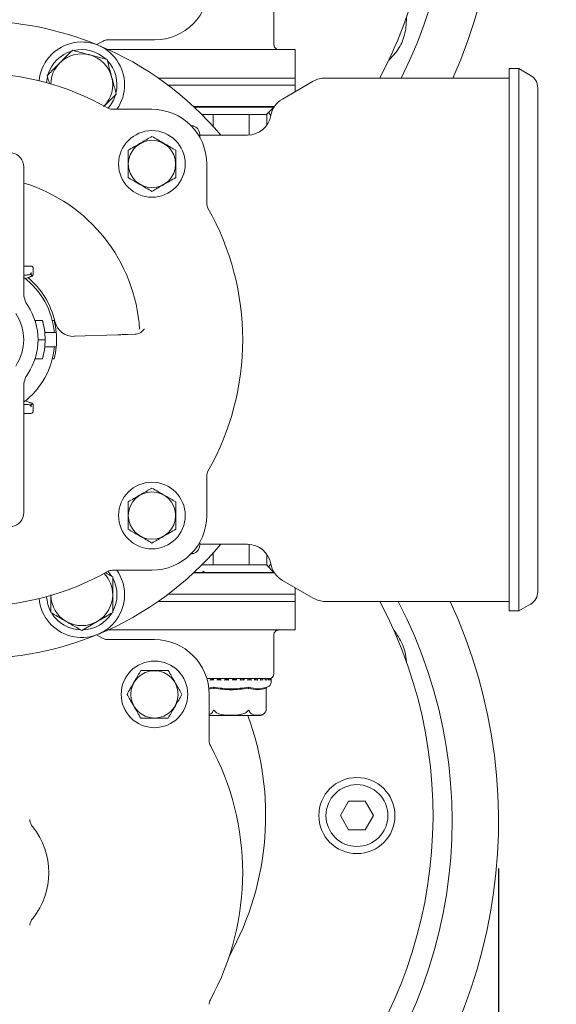
# Model space of a CAD drawing. Units: millimetres. Extents: x 603 to 2389, y 44 to 2004.
# Drawn here: x 1815 to 1927, y 455 to 662 of the extents above; entities that cross this region are included whole.
import ezdxf

# ---------------------------------------------------------------- set-up
doc = ezdxf.new("R2010")
doc.units = ezdxf.units.MM
doc.header["$LTSCALE"] = 10
doc.layers.add('MAßLINIE_MAßZEICHNUNGEN', color=7, linetype='Continuous')
doc.styles.add('SLDTEXTSTYLE0', font='TXT', dxfattribs={"width": 0.7})
doc.dimstyles.new('SLDDIMSTYLE1', dxfattribs={"dimtxt": 52.916667, "dimasz": 35, "dimexe": 0, "dimexo": 0.0625, "dimgap": 13.229167, "dimtad": 0, "dimdec": 0, "dimrnd": 1e-09, "dimzin": 12, "dimdsep": 46, "dimtxsty": 'SLDTEXTSTYLE0', "dimsah": 1, "dimcen": 0.09, "dimadec": 0, "dimazin": 3, "dimtfac": 1, "dimtdec": 0, "dimtofl": 0, "dimtmove": 0, "dimatfit": 3, "dimfxl": 0, "dimfrac": 2, "dimtolj": 1, "dimtzin": 12, "dimarcsym": 0})

# ---------------------------------------------------------------- blocks, each defined once
blk = doc.blocks.new('_D_8')
at = {"layer": 'MAßLINIE_MAßZEICHNUNGEN', "color": 7}
for p, q in [((1142.4, 542.7), (1142.4, 75.56)), ((1915.35, 483.67), (1915.35, 75.56)), ((1142.4, 85.56), (1498.07, 85.56)), ((1915.35, 85.56), (1604.79, 85.56))]:
    blk.add_line(p, q, dxfattribs=at)
for points in [[(1142.4, 85.56), (1177.4, 70.56), (1177.4, 100.56)], [(1915.35, 85.56), (1880.35, 100.56), (1880.35, 70.56)]]:
    blk.add_solid(points, dxfattribs=at)
at = {"layer": 'MAßLINIE_MAßZEICHNUNGEN', "color": 7, "insert": (1498.07, 113.89), "char_height": 52.917, "attachment_point": 1, "style": 'SLDTEXTSTYLE0'}
blk.add_mtext('773', dxfattribs=at)
blk = doc.blocks.new('_D_10')
at = {"layer": 'MAßLINIE_MAßZEICHNUNGEN', "color": 7}
for p, q in [((1417, 984.17), (2063.86, 984.17)), ((2053.86, 984.17), (2053.86, 646.27)), ((2053.86, 204.17), (2053.86, 530.05)), ((1408.73, 204.17), (2063.86, 204.17))]:
    blk.add_line(p, q, dxfattribs=at)
for points in [[(2053.86, 984.17), (2038.86, 949.17), (2068.86, 949.17)], [(2053.86, 204.17), (2068.86, 239.17), (2038.86, 239.17)]]:
    blk.add_solid(points, dxfattribs=at)
at = {"layer": 'MAßLINIE_MAßZEICHNUNGEN', "color": 7, "insert": (2025.53, 530.05), "char_height": 52.917, "attachment_point": 1, "rotation": 90, "style": 'SLDTEXTSTYLE0'}
blk.add_mtext('780', dxfattribs=at)

msp = doc.modelspace()

# ---------------------------------------------------------------- linework, layer by layer
at = {"color": 7, "linetype": 'Continuous', "lineweight": 18}
for p, q in [((1868.16, 656.68), (1868.16, 664.99)), ((1832.29, 657.57), (1830.88, 656.83)), ((1843.05, 657.81), (1833.24, 657.81)), ((1833.08, 653.68), (1829.45, 654.65)), ((1833.29, 655.79), (1840.56, 655.79)), ((1840.56, 655.79), (1846.7, 655.79)), ((1865.53, 655.79), (1846.7, 655.79)), ((1867.48, 655.79), (1865.53, 655.79)), ((1869.12, 655.79), (1867.48, 655.79)), ((1872.58, 655.79), (1869.12, 655.79)), ((1872.58, 648.29), (1872.58, 655.79)), ((1843.84, 649.79), (1872.58, 649.79)), ((1872.58, 646.9), (1872.58, 649.79)), ((1917.58, 649.79), (1878.92, 649.79)), ((1919.58, 651.79), (1917.58, 651.79)), ((1917.58, 651.79), (1917.58, 537.79)), ((1922.08, 650.34), (1919.58, 651.79)), ((1919.58, 537.79), (1919.58, 651.79)), ((1846.7, 648.29), (1845.91, 648.29)), ((1872.58, 648.29), (1846.7, 648.29)), ((1876.42, 649.12), (1869.92, 645.37)), ((1923.58, 647.75), (1923.58, 541.83)), ((1864.74, 643.79), (1851.27, 643.79)), ((1868.16, 643.69), (1851.38, 643.69)), ((1868.16, 643.79), (1864.74, 643.79)), ((1866.56, 642.09), (1868.16, 643.69)), ((1868.16, 643.69), (1868.16, 643.79)), ((1868.25, 643.79), (1868.16, 643.79)), ((1834.2, 643.23), (1842.52, 643.23)), ((1855.3, 642.09), (1853.03, 642.09)), ((1855.41, 642.09), (1855.3, 642.09)), ((1855.41, 639.57), (1855.41, 642.09)), ((1855.62, 642.09), (1855.41, 642.09)), ((1862.7, 642.09), (1855.62, 642.09)), ((1862.91, 642.09), (1862.7, 642.09)), ((1862.91, 637.8), (1862.91, 642.09)), ((1863.02, 642.09), (1862.91, 642.09)), ((1866.56, 642.09), (1863.02, 642.09)), ((1866.67, 642.09), (1866.56, 642.09)), ((1866.67, 639.91), (1866.67, 642.09)), ((1852.55, 637.36), (1852.55, 637.96)), ((1862.58, 637.79), (1852.55, 637.79)), ((1854.02, 631.73), (1854.02, 623.41)), ((1815.58, 631.12), (1815.58, 604.74)), ((1815.58, 610.27), (1816.42, 610.26)), ((1816.11, 608.39), (1815.58, 608.39)), ((1817.15, 608.89), (1817.15, 608.62)), ((1817.58, 609.76), (1817.58, 608.59)), ((1816.76, 607.95), (1815.92, 607.64)), ((1817.25, 608.12), (1817.12, 608.08)), ((1818.08, 598.36), (1818.08, 598.83)), ((1819.5, 598.83), (1818.08, 598.83)), ((1819.5, 598.82), (1819.5, 598.83)), ((1821.99, 598.83), (1821.57, 598.83)), ((1838.97, 595.95), (1837.36, 595.9)), ((1820.08, 594.79), (1818.58, 594.79)), ((1835.37, 595.83), (1826.18, 595.51)), ((1818.08, 590.75), (1818.08, 591.22)), ((1819.5, 590.75), (1818.08, 590.75)), ((1819.5, 590.75), (1819.5, 590.75)), ((1821.99, 590.75), (1821.57, 590.75)), ((1815.58, 584.84), (1815.58, 558.46)), ((1815.92, 581.93), (1816.76, 581.63)), ((1817.12, 581.5), (1817.25, 581.45)), ((1815.58, 581.19), (1816.11, 581.19)), ((1816.46, 581.17), (1816.59, 581.16)), ((1817.15, 580.96), (1817.15, 580.69)), ((1817.58, 580.98), (1817.58, 579.82)), ((1816.42, 579.31), (1815.58, 579.3)), ((1854.02, 566.17), (1854.02, 557.84)), ((1852.55, 552.22), (1852.55, 551.61)), ((1852.55, 551.79), (1862.58, 551.79)), ((1862.91, 551.78), (1862.91, 547.49)), ((1855.41, 550), (1855.41, 547.49)), ((1866.67, 549.66), (1866.67, 547.49)), ((1842.52, 546.34), (1834.2, 546.34)), ((1853.03, 547.49), (1855.3, 547.49)), ((1855.3, 547.49), (1855.41, 547.49)), ((1855.41, 547.49), (1855.62, 547.49)), ((1855.62, 547.49), (1862.7, 547.49)), ((1862.7, 547.49), (1862.91, 547.49)), ((1862.91, 547.49), (1863.02, 547.49)), ((1863.02, 547.49), (1866.56, 547.49)), ((1868.16, 545.89), (1866.56, 547.49)), ((1866.56, 547.49), (1866.67, 547.49)), ((1851.27, 545.79), (1864.74, 545.79)), ((1851.38, 545.89), (1868.16, 545.89)), ((1864.74, 545.79), (1868.16, 545.79)), ((1868.16, 545.79), (1868.16, 545.89)), ((1868.16, 545.79), (1868.25, 545.79)), ((1869.92, 544.21), (1876.42, 540.46)), ((1872.58, 539.79), (1872.58, 542.67)), ((1845.91, 541.29), (1846.7, 541.29)), ((1846.7, 541.29), (1872.58, 541.29)), ((1872.58, 533.79), (1872.58, 541.29)), ((1843.84, 539.79), (1872.58, 539.79)), ((1878.92, 539.79), (1917.58, 539.79)), ((1919.58, 537.79), (1922.08, 539.23)), ((1917.58, 537.79), (1919.58, 537.79)), ((1827.77, 533.7), (1831.02, 535.57)), ((1830.88, 532.75), (1832.29, 532.01)), ((1840.56, 533.79), (1833.29, 533.79)), ((1846.7, 533.79), (1840.56, 533.79)), ((1846.7, 533.79), (1865.53, 533.79)), ((1865.53, 533.79), (1867.48, 533.79)), ((1867.48, 533.79), (1869.12, 533.79)), ((1868.16, 524.59), (1868.16, 532.9)), ((1869.12, 533.79), (1872.58, 533.79)), ((1893.83, 533.09), (1893.33, 533.72)), ((1833.24, 531.76), (1843.05, 531.76)), ((1895.99, 527.07), (1895.88, 528.16)), ((1859.16, 523.59), (1854.06, 523.59)), ((1854.84, 523.58), (1854.06, 523.58)), ((1854.86, 523.58), (1854.85, 523.58)), ((1856.32, 523.58), (1855.43, 523.58)), ((1855.43, 523.57), (1855.43, 523.33)), ((1856.32, 523.58), (1856.32, 523.58)), ((1856.95, 523.57), (1856.95, 523.33)), ((1857.88, 523.58), (1856.96, 523.58)), ((1857.89, 523.58), (1857.89, 523.58)), ((1859.52, 523.58), (1858.55, 523.58)), ((1858.56, 523.58), (1858.56, 523.34)), ((1865.59, 523.59), (1859.16, 523.59)), ((1859.52, 523.34), (1859.52, 523.58)), ((1860.19, 523.58), (1860.19, 523.34)), ((1861.12, 523.58), (1860.19, 523.58)), ((1860.19, 523.58), (1860.19, 523.58)), ((1861.13, 523.33), (1861.13, 523.57)), ((1861.76, 523.55), (1861.76, 523.34)), ((1862.67, 523.58), (1861.77, 523.58)), ((1861.77, 523.57), (1861.77, 523.58)), ((1861.77, 523.57), (1861.8, 523.55)), ((1862.67, 523.33), (1862.67, 523.57)), ((1863.1, 523.57), (1863.1, 523.34)), ((1863.1, 523.57), (1863.1, 523.34)), ((1863.25, 523.57), (1863.26, 523.58)), ((1864.06, 523.58), (1863.26, 523.58)), ((1864.26, 523.58), (1863.99, 523.58)), ((1864.24, 523.57), (1864.08, 523.56)), ((1864.08, 523.32), (1864.08, 523.56)), ((1865.28, 523.58), (1864.58, 523.58)), ((1864.58, 523.57), (1864.58, 523.58)), ((1865.69, 523.57), (1865.26, 523.5)), ((1865.31, 523.31), (1865.31, 523.54)), ((1865.69, 523.57), (1865.7, 523.58)), ((1866.25, 523.58), (1865.71, 523.58)), ((1866.35, 523.59), (1865.83, 523.59)), ((1866.3, 523.29), (1866.3, 523.53)), ((1866.56, 523.57), (1866.33, 523.54)), ((1866.56, 523.57), (1866.57, 523.58)), ((1866.96, 523.58), (1866.57, 523.58)), ((1866.88, 523.59), (1866.67, 523.59)), ((1867.14, 523.57), (1867, 523.56)), ((1867.14, 523.57), (1867.15, 523.58)), ((1867.36, 523.58), (1867.16, 523.58)), ((1867.41, 523.57), (1867.43, 523.58)), ((1867.46, 523.58), (1867.44, 523.58)), ((1867.56, 523.48), (1867.56, 523.67)), ((1854.44, 521.59), (1855.41, 521.78)), ((1855.38, 521.53), (1854.46, 521.37)), ((1854.85, 523.34), (1855.44, 523.34)), ((1855.47, 521.56), (1855.49, 521.48)), ((1856.32, 523.34), (1856.96, 523.34)), ((1857.89, 523.34), (1858.56, 523.34)), ((1859.52, 523.34), (1860.19, 523.34)), ((1861.36, 523.34), (1861.13, 523.34)), ((1861.13, 523.34), (1861.77, 523.34)), ((1862.66, 523.34), (1863.26, 523.34)), ((1862.86, 521.56), (1862.83, 521.48)), ((1864.06, 523.34), (1864.59, 523.34)), ((1865.28, 523.34), (1865.71, 523.34)), ((1866.25, 523.34), (1866.58, 523.34)), ((1866.55, 521.56), (1866.51, 521.48)), ((1866.51, 516.92), (1866.51, 521.48)), ((1866.67, 521.78), (1866.89, 521.85)), ((1867.02, 523.27), (1867.02, 523.51)), ((1867.02, 523.34), (1867.16, 523.34)), ((1867.45, 523.25), (1867.45, 523.49)), ((1867.56, 522.8), (1867.56, 523.48)), ((1854.55, 520.26), (1854.55, 510.45)), ((1854.55, 515.79), (1865.05, 515.79)), ((1883.84, 497.79), (1882.11, 494.79)), ((1887.31, 497.79), (1883.84, 497.79)), ((1889.04, 494.79), (1887.31, 497.79)), ((1882.11, 494.79), (1883.84, 491.79)), ((1887.31, 491.79), (1889.04, 494.79)), ((1883.84, 491.79), (1887.31, 491.79)), ((1816.86, 471.78), (1816.86, 471.75))]:
    msp.add_line(p, q, dxfattribs=at)
at = {"color": 7, "linetype": 'Continuous', "lineweight": 18, "flags": 128}
for points in [[(1895.88, 660.17), (1895.99, 662.16), (1895.98, 662.48)], [(1892.27, 653.54), (1892.51, 653.76), (1893.83, 655.25)], [(1820.58, 650.11), (1820.42, 649.2), (1820.38, 648.79)], [(1867.5, 641.91), (1867.12, 642.4), (1867.01, 642.53)], [(1816.42, 610.26), (1816.58, 610.26), (1816.72, 610.26), (1816.85, 610.26), (1816.95, 610.26), (1817.02, 610.26), (1817.07, 610.26), (1817.08, 610.26)], [(1817.08, 579.32), (1817.07, 579.32), (1817.02, 579.32), (1816.95, 579.32), (1816.85, 579.32), (1816.72, 579.31), (1816.58, 579.31), (1816.42, 579.31)], [(1867.01, 547.04), (1867.12, 547.18), (1867.5, 547.67)], [(1834.09, 545.06), (1833.56, 545.82), (1833.3, 546.13)]]:
    msp.add_lwpolyline(points, dxfattribs=at)
at = {"color": 7, "linetype": 'Continuous', "lineweight": 18}
for centre, radius in [((1842.52, 631.73), 7), ((1842.52, 631.73), 4.97), ((1842.52, 557.84), 7), ((1842.52, 557.84), 4.97), ((1843.05, 520.26), 7), ((1843.05, 520.26), 4.97), ((1885.58, 494.79), 8), ((1885.58, 494.79), 6.5)]:
    msp.add_circle(centre, radius, dxfattribs=at)
for centre, radius, start, end in [((1805.58, 694.79), 96, 0, 230.1062), ((1805.7, 694.66), 109.64, 335.8408, 45), ((1805.58, 694.79), 100, 333.2563, 45.2815), ((1805.58, 694.79), 96, 332.0468, 0), ((1843.05, 669.31), 11.5, 270, 0), ((1805.58, 594.79), 67, 67.5, 112.5), ((1827.77, 648.37), 9, 325.1825, 174.7161), ((1805.58, 594.79), 67, 39.9255, 67.5), ((1833.24, 655.81), 2, 90, 118.4891), ((1827.77, 648.37), 7.4, 106.4474, 163.5526), ((1827.77, 648.37), 6.5, 75, 135), ((1827.77, 648.37), 7.4, 46.4474, 103.5526), ((1827.77, 648.37), 6.5, 15, 75), ((1827.77, 648.37), 6.5, 135, 178.5033), ((1827.77, 648.37), 7.4, 346.4474, 43.5526), ((1805.58, 594.79), 56, 60.4313, 119.5687), ((1827.77, 648.37), 6.5, 316.4967, 15), ((1878.92, 644.79), 5, 90, 120), ((1920.58, 647.75), 3, 0, 60), ((1827.77, 648.37), 7.4, 318.2867, 343.5526), ((1872.42, 641.04), 5, 120, 169.9256), ((1834.2, 645.23), 2, 240.4313, 270), ((1842.52, 631.73), 11.5, 360, 90), ((1862.58, 642.79), 5, 270, 349.9256), ((1850.75, 637.96), 1.8, 360, 77.1625), ((1812.58, 631.12), 3, 0, 79.0945), ((1805.58, 594.79), 34.42, 3.7145, 73.1105), ((1856.02, 623.41), 2, 180, 209.5687), ((1805.58, 594.79), 56, 330.4313, 29.5687), ((1817.08, 609.76), 0.5, 0, 89.5), ((1805.58, 594.79), 16.5, 5.2159, 52.7963), ((1805.58, 594.79), 17, 12.9806, 50.1564), ((1817.08, 608.59), 0.5, 290, 309.445), ((1820.58, 604.74), 5, 180, 213.5573), ((1805.58, 594.79), 10, 326.4427, 33.5573), ((1805.58, 594.79), 13, 326.4427, 33.5573), ((1805.58, 594.79), 14.5, 5.9378, 16.1838), ((1805.58, 594.79), 14.5, 0, 16.1506), ((1805.58, 594.79), 16.9, 5.0921, 13.8357), ((1826.04, 599.5), 4, 192.9806, 272), ((1805.58, 594.79), 16.9, 354.9079, 5.0921), ((1805.58, 594.79), 14.5, 343.8494, 0), ((1805.58, 594.79), 16.5, 307.2037, 354.7841), ((1805.58, 594.79), 14.5, 343.8162, 354.0622), ((1805.58, 594.79), 16.9, 346.1643, 354.9079), ((1820.58, 584.84), 5, 146.4427, 180), ((1817.08, 579.82), 0.5, 270.5, 0), ((1817.08, 580.98), 0.5, 50.555, 70), ((1856.02, 566.17), 2, 150.4313, 180), ((1812.58, 558.46), 3, 280.9055, 0), ((1842.52, 557.84), 11.5, 270, 0), ((1805.58, 594.79), 67, 292.5, 320.0745), ((1850.75, 551.61), 1.8, 282.8375, 0), ((1862.58, 546.79), 5, 10.0744, 90), ((1827.77, 541.2), 9, 185.2839, 34.8175), ((1834.2, 544.34), 2, 90, 119.5687), ((1872.42, 548.54), 5, 190.0744, 240), ((1805.58, 594.79), 56, 240.4313, 299.5687), ((1827.77, 541.2), 6.5, 360, 43.5033), ((1827.77, 541.2), 7.4, 331.4474, 28.5526), ((1827.77, 541.2), 7.4, 183.2674, 208.5526), ((1827.77, 541.2), 6.5, 181.4967, 240), ((1827.77, 541.2), 6.5, 300, 360), ((1878.92, 544.79), 5, 240, 270), ((1920.58, 541.83), 3, 300, 360), ((1805.58, 494.79), 96, 180, 27.9532), ((1805.58, 493.55), 100, 314.7185, 27.5413), ((1805.7, 493.67), 109.64, 315, 24.8706), ((1827.77, 541.2), 7.4, 211.4474, 268.5526), ((1827.77, 541.2), 7.4, 271.4474, 328.5526), ((1827.77, 541.2), 6.5, 240, 300), ((1805.58, 594.79), 67, 247.5, 292.5), ((1833.24, 533.76), 2, 241.5109, 270), ((1843.05, 520.26), 11.5, 0, 90), ((1867.16, 524.59), 1, 270, 0), ((1867.46, 523.48), 0.1, 0, 90), ((1866.56, 522.8), 1, 289.29, 0), ((1805.58, 494.79), 60.83, 330.9956, 20.1968), ((1865.05, 517.29), 1.5, 270, 324.528), ((1865.05, 517.29), 1.5, 340.7453, 345.6457), ((1856.55, 510.45), 2, 180, 208.4891), ((1805.58, 482.79), 56, 331.5109, 28.4891), ((1805.58, 482.79), 15.29, 320.9727, 39.0273), ((1856.55, 455.12), 2, 151.5109, 180)]:
    msp.add_arc(centre, radius, start, end, dxfattribs=at)
for centre, major_axis, start_param, end_param in [((1816.11, 608.89), (-1.46, 0), 1.570796, 1.808463), ((1816.11, 580.69), (1.46, 0), 1.333129, 1.570796)]:
    msp.add_ellipse(centre, major_axis=major_axis, ratio=0.34202, start_param=start_param, end_param=end_param, dxfattribs=at)
for points, knots in [([(1893.83, 655.25), (1894.18, 655.76), (1895.19, 657.25), (1895.6, 659.01), (1895.88, 660.17)], [0, 0, 0, 0, 0.342746, 1, 1, 1, 1]), ([(1869.07, 655.81), (1869.01, 655.81), (1868.83, 655.8), (1868.52, 655.96), (1868.28, 656.24), (1868.17, 656.52), (1868.17, 656.64), (1868.17, 656.69)], [0, 0, 0, 0, 0.127637, 0.3872763, 0.6480169, 0.8625828, 1, 1, 1, 1]), ([(1825.83, 655.62), (1825.61, 655.4), (1824.74, 654.53), (1823.84, 653.64), (1823.18, 652.97)], [0, 0, 0, 0, 0.257551, 1, 1, 1, 1]), ([(1829.45, 654.65), (1829.38, 654.67), (1828.15, 655), (1826.95, 655.32), (1825.83, 655.62)], [0, 0, 0, 0, 0.063054, 1, 1, 1, 1]), ([(1823.18, 652.97), (1822.93, 652.73), (1822.04, 651.83), (1821.16, 650.95), (1820.52, 650.31)], [0, 0, 0, 0, 0.268634, 1, 1, 1, 1]), ([(1834.05, 650.05), (1833.83, 650.89), (1833.5, 652.12), (1833.18, 653.3), (1833.08, 653.68)], [0, 0, 0, 0, 0.68247, 1, 1, 1, 1]), ([(1820.52, 650.31), (1820.62, 649.94), (1820.77, 649.38), (1820.93, 648.8), (1820.98, 648.61)], [0, 0, 0, 0, 0.669051, 1, 1, 1, 1]), ([(1835.02, 646.43), (1834.8, 647.24), (1834.48, 648.44), (1834.16, 649.67), (1834.05, 650.05)], [0, 0, 0, 0, 0.683311, 1, 1, 1, 1]), ([(1832.37, 643.78), (1833.04, 644.44), (1833.93, 645.34), (1834.8, 646.21), (1835.02, 646.43)], [0, 0, 0, 0, 0.7424515, 1, 1, 1, 1]), ([(1851.15, 639.72), (1851.06, 639.74), (1850.93, 639.76), (1850.75, 639.76), (1850.7, 639.76)], [0, 0, 0, 0, 0.71246, 1, 1, 1, 1]), ([(1850.75, 639.76), (1850.85, 639.76), (1851.04, 639.75), (1851.24, 639.7), (1851.33, 639.67), (1851.34, 639.67), (1851.34, 639.67)], [0, 0, 0, 0, 0.31342, 0.627842, 0.869301, 1, 1, 1, 1]), ([(1842.52, 637.51), (1842.18, 637.31), (1841.48, 636.91), (1840.19, 636.16), (1838.8, 635.36), (1837.92, 634.85), (1837.52, 634.62)], [0, 0, 0, 0, 0.216458, 0.440315, 0.751903, 1, 1, 1, 1]), ([(1847.52, 634.62), (1847.18, 634.82), (1846.48, 635.22), (1845.19, 635.97), (1843.8, 636.77), (1842.92, 637.28), (1842.52, 637.51)], [0, 0, 0, 0, 0.2164562, 0.4403149, 0.7519026, 1, 1, 1, 1]), ([(1837.52, 634.62), (1837.52, 634.29), (1837.52, 633.35), (1837.52, 631.6), (1837.52, 629.97), (1837.52, 629.09), (1837.52, 628.85)], [0, 0, 0, 0, 0.184041, 0.516189, 0.863688, 1, 1, 1, 1]), ([(1847.52, 628.85), (1847.52, 629.09), (1847.52, 629.97), (1847.52, 631.6), (1847.52, 633.35), (1847.52, 634.29), (1847.52, 634.62)], [0, 0, 0, 0, 0.136312, 0.483811, 0.815959, 1, 1, 1, 1]), ([(1837.52, 628.85), (1837.87, 628.65), (1838.56, 628.25), (1839.86, 627.5), (1841.24, 626.7), (1842.13, 626.19), (1842.52, 625.96)], [0, 0, 0, 0, 0.216458, 0.440315, 0.751902, 1, 1, 1, 1]), ([(1842.52, 625.96), (1842.87, 626.16), (1843.56, 626.56), (1844.86, 627.31), (1846.24, 628.11), (1847.13, 628.62), (1847.52, 628.85)], [0, 0, 0, 0, 0.216458, 0.440317, 0.751905, 1, 1, 1, 1]), ([(1816.59, 608.42), (1816.57, 608.41), (1816.53, 608.41), (1816.48, 608.4), (1816.46, 608.4)], [0, 0, 0, 0, 0.444441, 1, 1, 1, 1]), ([(1816.95, 608.55), (1816.92, 608.53), (1816.81, 608.46), (1816.68, 608.43), (1816.59, 608.42)], [0, 0, 0, 0, 0.326816, 1, 1, 1, 1]), ([(1817.15, 608.89), (1817.15, 608.86), (1817.14, 608.79), (1817.09, 608.69), (1817.03, 608.6), (1816.97, 608.56), (1816.95, 608.55)], [0, 0, 0, 0, 0.208358, 0.504592, 0.822814, 1, 1, 1, 1]), ([(1817.15, 608.62), (1817.15, 608.58), (1817.16, 608.49), (1817.2, 608.38), (1817.26, 608.29), (1817.33, 608.23), (1817.38, 608.21), (1817.39, 608.21)], [0, 0, 0, 0, 0.196243, 0.392754, 0.586555, 0.815675, 1, 1, 1, 1]), ([(1817.39, 608.21), (1817.41, 608.22), (1817.52, 608.32), (1817.57, 608.46), (1817.58, 608.58), (1817.58, 608.59), (1817.58, 608.59)], [0, 0, 0, 0, 0.155527, 0.882193, 0.990771, 1, 1, 1, 1]), ([(1817.12, 608.08), (1817.06, 608.06), (1816.94, 608.01), (1816.82, 607.97), (1816.76, 607.95)], [0, 0, 0, 0, 0.500018, 1, 1, 1, 1]), ([(1820, 596.29), (1820, 596.29), (1820.02, 596.29), (1820.23, 596.29), (1820.59, 596.29), (1820.82, 596.29), (1820.9, 596.29)], [0, 0, 0, 0, 0.158507, 0.581676, 0.843758, 1, 1, 1, 1]), ([(1820.9, 596.29), (1821.07, 596.29), (1821.63, 596.29), (1822.16, 596.29), (1822.39, 596.29), (1822.41, 596.29), (1822.41, 596.29)], [0, 0, 0, 0, 0.18905, 0.612819, 0.876778, 1, 1, 1, 1]), ([(1839.23, 595.96), (1839.13, 595.96), (1839.01, 595.95), (1838.97, 595.95), (1838.97, 595.95)], [0, 0, 0, 0, 0.772177, 1, 1, 1, 1]), ([(1840.92, 597.02), (1840.92, 597.02), (1840.73, 596.81), (1840.38, 596.44), (1839.8, 596.05), (1839.39, 595.99), (1839.23, 595.96)], [0, 0, 0, 0, 0.003087, 0.413204, 0.752323, 1, 1, 1, 1]), ([(1837.36, 595.9), (1837.32, 595.9), (1837.24, 595.89), (1836.84, 595.88), (1836.3, 595.86), (1835.77, 595.84), (1835.46, 595.83), (1835.37, 595.83)], [0, 0, 0, 0, 0.227191, 0.454385, 0.681631, 0.908994, 1, 1, 1, 1]), ([(1820.9, 593.29), (1820.82, 593.29), (1820.5, 593.29), (1820.1, 593.29), (1820.03, 593.29), (1820, 593.29)], [0, 0, 0, 0, 0.156528, 0.581559, 1, 1, 1, 1]), ([(1822.41, 593.29), (1822.41, 593.29), (1822.38, 593.29), (1822.03, 593.29), (1821.36, 593.29), (1820.93, 593.29), (1820.9, 593.29)], [0, 0, 0, 0, 0.123399, 0.545775, 0.968128, 1, 1, 1, 1]), ([(1816.76, 581.63), (1816.82, 581.61), (1816.94, 581.56), (1817.06, 581.52), (1817.12, 581.5)], [0, 0, 0, 0, 0.499982, 1, 1, 1, 1]), ([(1816.59, 581.16), (1816.66, 581.14), (1816.79, 581.12), (1816.9, 581.06), (1816.95, 581.03)], [0, 0, 0, 0, 0.544503, 1, 1, 1, 1]), ([(1816.95, 581.03), (1816.96, 581.02), (1817.01, 580.99), (1817.08, 580.91), (1817.14, 580.8), (1817.14, 580.72), (1817.15, 580.69)], [0, 0, 0, 0, 0.045563, 0.435622, 0.757587, 1, 1, 1, 1]), ([(1817.39, 581.37), (1817.36, 581.35), (1817.3, 581.32), (1817.21, 581.22), (1817.16, 581.1), (1817.15, 581.01), (1817.15, 580.96), (1817.15, 580.96)], [0, 0, 0, 0, 0.290505, 0.58258, 0.778148, 0.974072, 1, 1, 1, 1]), ([(1817.58, 580.98), (1817.58, 580.98), (1817.58, 581), (1817.57, 581.12), (1817.52, 581.26), (1817.41, 581.35), (1817.39, 581.37)], [0, 0, 0, 0, 0.009229, 0.117807, 0.844472, 1, 1, 1, 1]), ([(1842.52, 563.61), (1842.18, 563.42), (1841.48, 563.01), (1840.19, 562.27), (1838.8, 561.47), (1837.92, 560.95), (1837.52, 560.73)], [0, 0, 0, 0, 0.216458, 0.440315, 0.751903, 1, 1, 1, 1]), ([(1847.52, 560.73), (1847.18, 560.93), (1846.48, 561.33), (1845.19, 562.07), (1843.8, 562.87), (1842.92, 563.39), (1842.52, 563.61)], [0, 0, 0, 0, 0.2164562, 0.440315, 0.7519026, 1, 1, 1, 1]), ([(1837.52, 560.73), (1837.52, 560.39), (1837.52, 559.45), (1837.52, 557.71), (1837.52, 556.08), (1837.52, 555.2), (1837.52, 554.95)], [0, 0, 0, 0, 0.184041, 0.51619, 0.863688, 1, 1, 1, 1]), ([(1847.52, 554.95), (1847.52, 555.2), (1847.52, 556.08), (1847.52, 557.71), (1847.52, 559.45), (1847.52, 560.39), (1847.52, 560.73)], [0, 0, 0, 0, 0.136312, 0.48381, 0.815959, 1, 1, 1, 1]), ([(1837.52, 554.95), (1837.87, 554.76), (1838.56, 554.35), (1839.86, 553.61), (1841.24, 552.81), (1842.13, 552.29), (1842.52, 552.07)], [0, 0, 0, 0, 0.216458, 0.440315, 0.751903, 1, 1, 1, 1]), ([(1842.52, 552.07), (1842.87, 552.26), (1843.56, 552.67), (1844.86, 553.41), (1846.24, 554.21), (1847.13, 554.73), (1847.52, 554.95)], [0, 0, 0, 0, 0.216458, 0.440317, 0.751904, 1, 1, 1, 1]), ([(1850.7, 549.81), (1850.79, 549.81), (1850.97, 549.82), (1851.09, 549.84), (1851.15, 549.86)], [0, 0, 0, 0, 0.522487, 1, 1, 1, 1]), ([(1851.34, 549.91), (1851.33, 549.9), (1851.31, 549.9), (1851.15, 549.85), (1850.96, 549.82), (1850.8, 549.81), (1850.75, 549.81)], [0, 0, 0, 0, 0.251368, 0.501266, 0.84664, 1, 1, 1, 1]), ([(1834.27, 544.95), (1833.94, 545.15), (1833.43, 545.44), (1832.9, 545.75), (1832.72, 545.85)], [0, 0, 0, 0, 0.659302, 1, 1, 1, 1]), ([(1834.27, 541.2), (1834.27, 541.54), (1834.27, 542.81), (1834.27, 544.05), (1834.27, 544.95)], [0, 0, 0, 0, 0.268634, 1, 1, 1, 1]), ([(1853.12, 546.14), (1853.26, 546.08), (1853.7, 545.88), (1854.28, 545.79), (1854.66, 545.79), (1854.66, 545.79)], [0, 0, 0, 0, 0.3010309, 0.9902216, 1, 1, 1, 1]), ([(1821.27, 541.2), (1821.27, 540.26), (1821.27, 538.99), (1821.27, 537.76), (1821.27, 537.45)], [0, 0, 0, 0, 0.7424496, 1, 1, 1, 1]), ([(1834.27, 537.45), (1834.27, 537.76), (1834.27, 538.99), (1834.27, 540.26), (1834.27, 541.2)], [0, 0, 0, 0, 0.2575504, 1, 1, 1, 1]), ([(1821.27, 537.45), (1822, 537.03), (1823.07, 536.41), (1824.17, 535.77), (1824.52, 535.57)], [0, 0, 0, 0, 0.683312, 1, 1, 1, 1]), ([(1831.02, 535.57), (1831.09, 535.61), (1832.19, 536.25), (1833.26, 536.87), (1834.27, 537.45)], [0, 0, 0, 0, 0.063055, 1, 1, 1, 1]), ([(1824.52, 535.57), (1825.27, 535.14), (1826.37, 534.5), (1827.44, 533.89), (1827.77, 533.7)], [0, 0, 0, 0, 0.682469, 1, 1, 1, 1]), ([(1868.16, 532.89), (1868.16, 532.9), (1868.16, 532.96), (1868.21, 533.19), (1868.4, 533.5), (1868.71, 533.72), (1868.98, 533.8), (1869.09, 533.78), (1869.1, 533.78)], [0, 0, 0, 0, 0.010634, 0.236935, 0.484986, 0.741462, 0.984952, 1, 1, 1, 1]), ([(1895.88, 528.16), (1895.76, 528.77), (1895.42, 530.54), (1894.46, 532.08), (1893.83, 533.09)], [0, 0, 0, 0, 0.342746, 1, 1, 1, 1]), ([(1840.17, 525.26), (1839.97, 524.92), (1839.57, 524.22), (1838.82, 522.93), (1838.02, 521.54), (1837.51, 520.66), (1837.28, 520.26)], [0, 0, 0, 0, 0.2164576, 0.4403149, 0.7519035, 1, 1, 1, 1]), ([(1845.94, 525.26), (1845.61, 525.26), (1844.67, 525.26), (1842.92, 525.26), (1841.29, 525.26), (1840.41, 525.26), (1840.17, 525.26)], [0, 0, 0, 0, 0.18404, 0.51619, 0.863688, 1, 1, 1, 1]), ([(1848.83, 520.26), (1848.63, 520.61), (1848.23, 521.3), (1847.48, 522.6), (1846.68, 523.98), (1846.17, 524.87), (1845.94, 525.26)], [0, 0, 0, 0, 0.216458, 0.440316, 0.751903, 1, 1, 1, 1]), ([(1854.85, 523.58), (1854.85, 523.58), (1854.84, 523.58), (1854.81, 523.57), (1854.78, 523.55), (1854.75, 523.52), (1854.72, 523.49), (1854.71, 523.48), (1854.71, 523.48)], [0, 0, 0, 0, 0.135162, 0.269849, 0.455283, 0.711679, 0.989615, 1, 1, 1, 1]), ([(1855.43, 523.49), (1855.38, 523.5), (1855.13, 523.52), (1854.98, 523.55), (1854.86, 523.58)], [0, 0, 0, 0, 0.200777, 1, 1, 1, 1]), ([(1855.44, 523.58), (1855.44, 523.58), (1855.43, 523.58), (1855.43, 523.57), (1855.43, 523.55), (1855.45, 523.52), (1855.47, 523.49), (1855.48, 523.48), (1855.48, 523.48)], [0, 0, 0, 0, 0.127417, 0.254412, 0.420924, 0.649593, 0.989926, 1, 1, 1, 1]), ([(1856.32, 523.58), (1856.31, 523.58), (1856.31, 523.58), (1856.29, 523.57), (1856.26, 523.55), (1856.23, 523.52), (1856.2, 523.49), (1856.19, 523.48), (1856.19, 523.48)], [0, 0, 0, 0, 0.135219, 0.269829, 0.455328, 0.711727, 0.989625, 1, 1, 1, 1]), ([(1856.95, 523.47), (1856.84, 523.48), (1856.55, 523.52), (1856.41, 523.55), (1856.32, 523.58)], [0, 0, 0, 0, 0.404016, 1, 1, 1, 1]), ([(1857.03, 523.48), (1857.03, 523.48), (1857.01, 523.49), (1856.99, 523.52), (1856.96, 523.55), (1856.95, 523.57), (1856.95, 523.58), (1856.96, 523.58), (1856.96, 523.58)], [0, 0, 0, 0, 0.010134, 0.350461, 0.579151, 0.745631, 0.87265, 1, 1, 1, 1]), ([(1857.78, 523.48), (1857.78, 523.48), (1857.79, 523.49), (1857.82, 523.52), (1857.85, 523.55), (1857.87, 523.57), (1857.89, 523.58), (1857.89, 523.58), (1857.89, 523.58)], [0, 0, 0, 0, 0.010339, 0.28826, 0.544709, 0.730145, 0.864819, 1, 1, 1, 1]), ([(1858.64, 523.42), (1858.62, 523.42), (1858.34, 523.44), (1858.07, 523.5), (1857.94, 523.55), (1857.89, 523.58)], [0, 0, 0, 0, 0.0405039, 0.6001684, 1, 1, 1, 1]), ([(1858.65, 523.48), (1858.65, 523.48), (1858.64, 523.49), (1858.61, 523.52), (1858.58, 523.55), (1858.57, 523.57), (1858.56, 523.58), (1858.56, 523.58), (1858.56, 523.58)], [0, 0, 0, 0, 0.010076, 0.350383, 0.579073, 0.745599, 0.872635, 1, 1, 1, 1]), ([(1859.42, 523.48), (1859.42, 523.48), (1859.43, 523.49), (1859.46, 523.52), (1859.49, 523.55), (1859.51, 523.57), (1859.52, 523.58), (1859.52, 523.58), (1859.52, 523.58)], [0, 0, 0, 0, 0.010387, 0.288357, 0.544679, 0.730161, 0.864791, 1, 1, 1, 1]), ([(1860.19, 523.39), (1860.08, 523.4), (1859.76, 523.43), (1859.54, 523.49), (1859.53, 523.54), (1859.53, 523.56)], [0, 0, 0, 0, 0.237292, 0.740255, 1, 1, 1, 1]), ([(1860.3, 523.48), (1860.3, 523.48), (1860.28, 523.49), (1860.25, 523.52), (1860.22, 523.55), (1860.2, 523.57), (1860.19, 523.58), (1860.19, 523.58), (1860.19, 523.58)], [0, 0, 0, 0, 0.010001, 0.35044, 0.579006, 0.745606, 0.87264, 1, 1, 1, 1]), ([(1861.05, 523.48), (1861.05, 523.48), (1861.07, 523.49), (1861.09, 523.52), (1861.12, 523.55), (1861.13, 523.57), (1861.13, 523.58), (1861.13, 523.58), (1861.13, 523.58)], [0, 0, 0, 0, 0.010307, 0.28832, 0.544705, 0.730157, 0.864828, 1, 1, 1, 1]), ([(1861.9, 523.48), (1861.9, 523.48), (1861.89, 523.49), (1861.86, 523.52), (1861.82, 523.55), (1861.8, 523.57), (1861.78, 523.58), (1861.77, 523.58), (1861.77, 523.58)], [0, 0, 0, 0, 0.010107, 0.350424, 0.579052, 0.745571, 0.872639, 1, 1, 1, 1]), ([(1862.61, 523.48), (1862.61, 523.48), (1862.63, 523.49), (1862.65, 523.52), (1862.67, 523.55), (1862.67, 523.57), (1862.67, 523.58), (1862.67, 523.58), (1862.66, 523.58)], [0, 0, 0, 0, 0.01032, 0.28834, 0.544779, 0.730176, 0.864827, 1, 1, 1, 1]), ([(1863.4, 523.48), (1863.4, 523.48), (1863.38, 523.49), (1863.36, 523.52), (1863.32, 523.55), (1863.29, 523.57), (1863.27, 523.58), (1863.26, 523.58), (1863.26, 523.58)], [0, 0, 0, 0, 0.010105, 0.350406, 0.579046, 0.745524, 0.872599, 1, 1, 1, 1]), ([(1864.04, 523.48), (1864.04, 523.48), (1864.05, 523.49), (1864.07, 523.52), (1864.08, 523.55), (1864.08, 523.57), (1864.08, 523.58), (1864.07, 523.58), (1864.06, 523.58)], [0, 0, 0, 0, 0.0103832, 0.2883476, 0.5447008, 0.7301198, 0.8647978, 1, 1, 1, 1]), ([(1864.58, 523.57), (1864.4, 523.53), (1864.03, 523.43), (1864.09, 523.35), (1864.37, 523.34), (1864.47, 523.34)], [0, 0, 0, 0, 0.373152, 0.77774, 1, 1, 1, 1]), ([(1864.73, 523.48), (1864.73, 523.48), (1864.72, 523.49), (1864.69, 523.52), (1864.65, 523.55), (1864.62, 523.57), (1864.6, 523.58), (1864.59, 523.58), (1864.58, 523.58)], [0, 0, 0, 0, 0.010048, 0.350481, 0.579053, 0.74556, 0.872593, 1, 1, 1, 1]), ([(1865.28, 523.48), (1865.28, 523.48), (1865.29, 523.49), (1865.3, 523.52), (1865.31, 523.55), (1865.31, 523.57), (1865.29, 523.58), (1865.28, 523.58), (1865.27, 523.58)], [0, 0, 0, 0, 0.01032, 0.288299, 0.544672, 0.730113, 0.86482, 1, 1, 1, 1]), ([(1865.85, 523.48), (1865.85, 523.48), (1865.84, 523.49), (1865.82, 523.52), (1865.78, 523.55), (1865.75, 523.57), (1865.72, 523.58), (1865.71, 523.58), (1865.7, 523.58)], [0, 0, 0, 0, 0.010045, 0.350456, 0.57907, 0.745536, 0.872599, 1, 1, 1, 1]), ([(1866.29, 523.48), (1866.29, 523.48), (1866.29, 523.49), (1866.3, 523.52), (1866.3, 523.55), (1866.29, 523.57), (1866.27, 523.58), (1866.26, 523.58), (1866.25, 523.58)], [0, 0, 0, 0, 0.0103384, 0.2883197, 0.5447139, 0.7301805, 0.8647944, 1, 1, 1, 1]), ([(1866.71, 523.48), (1866.71, 523.48), (1866.71, 523.49), (1866.69, 523.52), (1866.65, 523.55), (1866.62, 523.57), (1866.59, 523.58), (1866.58, 523.58), (1866.57, 523.58)], [0, 0, 0, 0, 0.010004, 0.350395, 0.579079, 0.745602, 0.872605, 1, 1, 1, 1]), ([(1867.02, 523.48), (1867.02, 523.48), (1867.02, 523.49), (1867.03, 523.52), (1867.02, 523.55), (1867, 523.57), (1866.98, 523.58), (1866.96, 523.58), (1866.96, 523.58)], [0, 0, 0, 0, 0.010343, 0.288291, 0.544685, 0.730162, 0.864817, 1, 1, 1, 1]), ([(1867.29, 523.48), (1867.29, 523.48), (1867.28, 523.49), (1867.27, 523.52), (1867.24, 523.55), (1867.21, 523.57), (1867.18, 523.58), (1867.16, 523.58), (1867.15, 523.58)], [0, 0, 0, 0, 0.010069, 0.350449, 0.579061, 0.745626, 0.87272, 1, 1, 1, 1]), ([(1867.45, 523.48), (1867.45, 523.48), (1867.45, 523.49), (1867.45, 523.52), (1867.43, 523.55), (1867.41, 523.57), (1867.39, 523.58), (1867.37, 523.58), (1867.36, 523.58)], [0, 0, 0, 0, 0.0103306, 0.2883012, 0.5447187, 0.7301491, 0.8647838, 1, 1, 1, 1]), ([(1867.55, 523.48), (1867.55, 523.48), (1867.55, 523.49), (1867.54, 523.52), (1867.51, 523.55), (1867.48, 523.57), (1867.46, 523.58), (1867.44, 523.58), (1867.43, 523.58)], [0, 0, 0, 0, 0.010024, 0.350409, 0.579076, 0.745584, 0.872699, 1, 1, 1, 1]), ([(1854.85, 523.34), (1854.85, 523.34), (1854.83, 523.33), (1854.81, 523.32), (1854.78, 523.3), (1854.74, 523.27), (1854.72, 523.25), (1854.71, 523.24), (1854.71, 523.24)], [0, 0, 0, 0, 0.139794, 0.278891, 0.475091, 0.746501, 0.989418, 1, 1, 1, 1]), ([(1855.38, 521.53), (1855.39, 521.53), (1855.41, 521.54), (1855.45, 521.52), (1855.47, 521.49), (1855.49, 521.48)], [0, 0, 0, 0, 0.305194, 0.609276, 1, 1, 1, 1]), ([(1855.41, 521.78), (1856.67, 521.6), (1859.17, 521.24), (1861.67, 521.6), (1862.92, 521.78)], [0, 0, 0, 0, 0.503212, 1, 1, 1, 1]), ([(1855.47, 521.56), (1855.46, 521.6), (1855.44, 521.67), (1855.42, 521.74), (1855.41, 521.78)], [0, 0, 0, 0, 0.499919, 1, 1, 1, 1]), ([(1855.43, 523.33), (1855.43, 523.33), (1855.43, 523.32), (1855.44, 523.3), (1855.45, 523.27), (1855.47, 523.25), (1855.48, 523.24), (1855.48, 523.24)], [0, 0, 0, 0, 0.04067, 0.301739, 0.662688, 0.985913, 1, 1, 1, 1]), ([(1855.49, 521.48), (1855.51, 521.49), (1855.53, 521.52), (1855.59, 521.54), (1855.62, 521.53), (1855.64, 521.53)], [0, 0, 0, 0, 0.388994, 0.696321, 1, 1, 1, 1]), ([(1862.68, 521.53), (1861.52, 521.38), (1859.17, 521.07), (1856.82, 521.38), (1855.64, 521.53)], [0, 0, 0, 0, 0.496964, 1, 1, 1, 1]), ([(1856.32, 523.34), (1856.31, 523.34), (1856.31, 523.33), (1856.29, 523.32), (1856.26, 523.3), (1856.22, 523.27), (1856.2, 523.25), (1856.19, 523.24), (1856.19, 523.24)], [0, 0, 0, 0, 0.139751, 0.278917, 0.475096, 0.74652, 0.989428, 1, 1, 1, 1]), ([(1856.95, 523.33), (1856.95, 523.33), (1856.95, 523.33), (1856.96, 523.32), (1856.97, 523.3), (1857, 523.27), (1857.02, 523.25), (1857.03, 523.24), (1857.03, 523.24)], [0, 0, 0, 0, 0.001384, 0.162957, 0.390738, 0.70574, 0.987638, 1, 1, 1, 1]), ([(1857.78, 523.24), (1857.78, 523.24), (1857.79, 523.25), (1857.81, 523.27), (1857.85, 523.3), (1857.87, 523.32), (1857.89, 523.33), (1857.89, 523.34), (1857.89, 523.34)], [0, 0, 0, 0, 0.010535, 0.253434, 0.524862, 0.721009, 0.8602, 1, 1, 1, 1]), ([(1858.65, 523.24), (1858.65, 523.24), (1858.64, 523.25), (1858.62, 523.27), (1858.59, 523.3), (1858.57, 523.32), (1858.56, 523.33), (1858.56, 523.34), (1858.56, 523.34)], [0, 0, 0, 0, 0.010589, 0.253473, 0.524866, 0.721052, 0.86021, 1, 1, 1, 1]), ([(1859.42, 523.24), (1859.42, 523.24), (1859.43, 523.25), (1859.46, 523.27), (1859.49, 523.3), (1859.51, 523.32), (1859.52, 523.33), (1859.52, 523.34), (1859.52, 523.34)], [0, 0, 0, 0, 0.010584, 0.253424, 0.524848, 0.721033, 0.860187, 1, 1, 1, 1]), ([(1860.3, 523.24), (1860.3, 523.24), (1860.29, 523.25), (1860.26, 523.27), (1860.23, 523.3), (1860.21, 523.32), (1860.19, 523.33), (1860.19, 523.34), (1860.19, 523.34)], [0, 0, 0, 0, 0.010512, 0.253515, 0.524827, 0.721022, 0.860219, 1, 1, 1, 1]), ([(1861.05, 523.24), (1861.05, 523.24), (1861.07, 523.25), (1861.09, 523.27), (1861.11, 523.3), (1861.13, 523.32), (1861.13, 523.33), (1861.13, 523.33), (1861.13, 523.33)], [0, 0, 0, 0, 0.0119758, 0.2889675, 0.5984616, 0.8221915, 0.9808475, 1, 1, 1, 1]), ([(1861.9, 523.24), (1861.9, 523.24), (1861.89, 523.25), (1861.87, 523.27), (1861.83, 523.3), (1861.8, 523.32), (1861.79, 523.33), (1861.78, 523.34), (1861.77, 523.34)], [0, 0, 0, 0, 0.010622, 0.253473, 0.524861, 0.721089, 0.860292, 1, 1, 1, 1]), ([(1862.61, 523.24), (1862.61, 523.24), (1862.62, 523.25), (1862.64, 523.27), (1862.66, 523.3), (1862.67, 523.32), (1862.67, 523.33), (1862.67, 523.33)], [0, 0, 0, 0, 0.0136899, 0.329981, 0.6831629, 0.9386219, 1, 1, 1, 1]), ([(1862.68, 521.53), (1862.7, 521.53), (1862.74, 521.54), (1862.79, 521.52), (1862.82, 521.49), (1862.83, 521.48)], [0, 0, 0, 0, 0.305214, 0.609283, 1, 1, 1, 1]), ([(1862.83, 521.48), (1862.85, 521.49), (1862.88, 521.52), (1862.91, 521.54), (1862.93, 521.53), (1862.94, 521.53)], [0, 0, 0, 0, 0.389062, 0.696306, 1, 1, 1, 1]), ([(1862.92, 521.78), (1862.91, 521.74), (1862.89, 521.67), (1862.87, 521.6), (1862.86, 521.56)], [0, 0, 0, 0, 0.5001226, 1, 1, 1, 1]), ([(1862.92, 521.78), (1863.54, 521.6), (1864.78, 521.24), (1866.04, 521.6), (1866.67, 521.78)], [0, 0, 0, 0, 0.499999, 1, 1, 1, 1]), ([(1866.47, 521.53), (1865.88, 521.38), (1864.7, 521.07), (1863.53, 521.38), (1862.94, 521.53)], [0, 0, 0, 0, 0.5000113, 1, 1, 1, 1]), ([(1863.4, 523.24), (1863.4, 523.24), (1863.39, 523.25), (1863.37, 523.27), (1863.33, 523.3), (1863.3, 523.32), (1863.28, 523.33), (1863.27, 523.34), (1863.26, 523.34)], [0, 0, 0, 0, 0.010621, 0.253556, 0.52485, 0.721058, 0.860225, 1, 1, 1, 1]), ([(1864.04, 523.24), (1864.04, 523.24), (1864.05, 523.25), (1864.07, 523.27), (1864.08, 523.3), (1864.08, 523.31), (1864.08, 523.32)], [0, 0, 0, 0, 0.016217, 0.388527, 0.804484, 1, 1, 1, 1]), ([(1864.73, 523.24), (1864.73, 523.24), (1864.72, 523.25), (1864.7, 523.27), (1864.67, 523.3), (1864.64, 523.32), (1864.61, 523.33), (1864.6, 523.34), (1864.59, 523.34)], [0, 0, 0, 0, 0.010561, 0.253498, 0.524932, 0.721124, 0.860221, 1, 1, 1, 1]), ([(1865.28, 523.24), (1865.28, 523.24), (1865.29, 523.25), (1865.3, 523.27), (1865.31, 523.3), (1865.31, 523.3), (1865.31, 523.31)], [0, 0, 0, 0, 0.019783, 0.476874, 0.987272, 1, 1, 1, 1]), ([(1865.85, 523.24), (1865.85, 523.24), (1865.84, 523.25), (1865.83, 523.27), (1865.79, 523.3), (1865.76, 523.32), (1865.73, 523.33), (1865.72, 523.34), (1865.71, 523.34)], [0, 0, 0, 0, 0.010557, 0.253439, 0.524857, 0.721074, 0.860137, 1, 1, 1, 1]), ([(1866.29, 523.24), (1866.29, 523.24), (1866.29, 523.25), (1866.3, 523.27), (1866.3, 523.28), (1866.3, 523.29)], [0, 0, 0, 0, 0.026467, 0.636786, 1, 1, 1, 1]), ([(1866.47, 521.53), (1866.47, 521.53), (1866.49, 521.54), (1866.5, 521.52), (1866.5, 521.49), (1866.51, 521.48)], [0, 0, 0, 0, 0.305154, 0.609258, 1, 1, 1, 1]), ([(1866.67, 521.78), (1866.65, 521.74), (1866.61, 521.67), (1866.57, 521.6), (1866.55, 521.56)], [0, 0, 0, 0, 0.50005, 1, 1, 1, 1]), ([(1866.71, 523.24), (1866.71, 523.24), (1866.71, 523.25), (1866.69, 523.27), (1866.67, 523.3), (1866.63, 523.32), (1866.6, 523.33), (1866.59, 523.34), (1866.58, 523.34)], [0, 0, 0, 0, 0.010514, 0.253411, 0.524773, 0.721048, 0.860221, 1, 1, 1, 1]), ([(1867.02, 523.24), (1867.02, 523.24), (1867.02, 523.25), (1867.03, 523.26), (1867.02, 523.27), (1867.02, 523.27)], [0, 0, 0, 0, 0.039994, 0.961903, 1, 1, 1, 1]), ([(1867.29, 523.24), (1867.29, 523.24), (1867.28, 523.25), (1867.27, 523.27), (1867.25, 523.3), (1867.22, 523.32), (1867.19, 523.33), (1867.17, 523.34), (1867.16, 523.34)], [0, 0, 0, 0, 0.0105818, 0.2534747, 0.5248347, 0.7210044, 0.8601292, 1, 1, 1, 1]), ([(1867.55, 523.24), (1867.55, 523.24), (1867.55, 523.25), (1867.54, 523.27), (1867.52, 523.3), (1867.49, 523.32), (1867.47, 523.33), (1867.45, 523.34), (1867.44, 523.34)], [0, 0, 0, 0, 0.010535, 0.253466, 0.524852, 0.721044, 0.860206, 1, 1, 1, 1]), ([(1867.45, 523.24), (1867.45, 523.24), (1867.45, 523.24), (1867.45, 523.25), (1867.45, 523.25)], [0, 0, 0, 0, 0.087072, 1, 1, 1, 1]), ([(1837.28, 520.26), (1837.48, 519.92), (1837.88, 519.22), (1838.63, 517.93), (1839.43, 516.54), (1839.94, 515.66), (1840.17, 515.26)], [0, 0, 0, 0, 0.216458, 0.440316, 0.751903, 1, 1, 1, 1]), ([(1845.94, 515.26), (1846.14, 515.61), (1846.54, 516.3), (1847.29, 517.6), (1848.09, 518.98), (1848.6, 519.87), (1848.83, 520.26)], [0, 0, 0, 0, 0.216458, 0.440316, 0.751904, 1, 1, 1, 1]), ([(1840.17, 515.26), (1840.41, 515.26), (1841.29, 515.26), (1842.92, 515.26), (1844.67, 515.26), (1845.61, 515.26), (1845.94, 515.26)], [0, 0, 0, 0, 0.136312, 0.48381, 0.81596, 1, 1, 1, 1]), ([(1855.38, 516.79), (1855.33, 516.69), (1855.2, 516.41), (1854.91, 516.13), (1854.67, 516.09), (1854.55, 516.07)], [0, 0, 0, 0, 0.226467, 0.612986, 1, 1, 1, 1]), ([(1855.64, 516.79), (1855.62, 516.82), (1855.59, 516.86), (1855.54, 516.9), (1855.51, 516.92), (1855.48, 516.92), (1855.46, 516.91), (1855.41, 516.87), (1855.39, 516.82), (1855.38, 516.79)], [0, 0, 0, 0, 0.27176, 0.363689, 0.456519, 0.520469, 0.584401, 0.688635, 1, 1, 1, 1]), ([(1862.68, 516.79), (1862.64, 516.74), (1862.48, 516.54), (1861.96, 516.22), (1860.81, 515.91), (1859.11, 515.85), (1857.4, 515.91), (1856.26, 516.26), (1855.81, 516.58), (1855.69, 516.73), (1855.64, 516.79)], [0, 0, 0, 0, 0.027141, 0.100595, 0.240544, 0.500072, 0.781029, 0.92244, 0.971277, 1, 1, 1, 1]), ([(1862.94, 516.79), (1862.93, 516.82), (1862.91, 516.86), (1862.88, 516.9), (1862.85, 516.92), (1862.83, 516.92), (1862.8, 516.91), (1862.74, 516.87), (1862.71, 516.82), (1862.68, 516.79)], [0, 0, 0, 0, 0.271752, 0.363679, 0.456469, 0.520446, 0.58435, 0.688635, 1, 1, 1, 1]), ([(1866.47, 516.79), (1866.42, 516.69), (1866.29, 516.41), (1865.79, 515.98), (1865.09, 515.87), (1864.3, 515.88), (1863.7, 515.99), (1863.28, 516.26), (1863.05, 516.54), (1862.97, 516.73), (1862.94, 516.79)], [0, 0, 0, 0, 0.056154, 0.151998, 0.423987, 0.610649, 0.790908, 0.901465, 0.967198, 1, 1, 1, 1]), ([(1866.51, 516.92), (1866.51, 516.92), (1866.51, 516.92), (1866.5, 516.91), (1866.49, 516.87), (1866.48, 516.82), (1866.47, 516.79)], [0, 0, 0, 0, 0.041397, 0.169121, 0.377574, 1, 1, 1, 1]), ([(1816.83, 493.97), (1816.84, 493.92), (1816.87, 493.8), (1816.88, 493.63), (1816.84, 493.52), (1816.83, 493.51)], [0, 0, 0, 0, 0.346072, 0.902789, 1, 1, 1, 1]), ([(1817.46, 492.42), (1817.43, 492.46), (1817.3, 492.61), (1817.11, 492.91), (1816.96, 493.29), (1816.88, 493.63), (1816.87, 493.75), (1816.86, 493.82)], [0, 0, 0, 0, 0.060597, 0.255681, 0.458984, 0.67836, 1, 1, 1, 1]), ([(1816.86, 471.75), (1816.86, 471.75), (1816.86, 471.78), (1816.88, 471.95), (1816.95, 472.27), (1817.11, 472.66), (1817.29, 472.96), (1817.43, 473.11), (1817.46, 473.15)], [0, 0, 0, 0, 0.012279, 0.289038, 0.551955, 0.737284, 0.930438, 1, 1, 1, 1])]:
    msp.add_open_spline(points, degree=3, knots=knots, dxfattribs=at)

# ---------------------------------------------------------------- dimensions: what is measured, and where the dimension line sits
at = {"layer": 'MAßLINIE_MAßZEICHNUNGEN', "color": 7}
for base, p1, p2, angle, picture, middle in [((2053.86, 204.17), (1407, 984.17), (1398.73, 204.17), 90, '_D_10', (2053.86, 588.16)), ((1915.35, 85.56), (1142.4, 552.7), (1915.35, 493.67), 0, '_D_8', (1551.43, 85.56))]:
    dim = msp.add_linear_dim(base=base, p1=p1, p2=p2, angle=angle, dimstyle='SLDDIMSTYLE1', dxfattribs=at)
    dim.commit()
    dim.dimension.update_dxf_attribs({"geometry": picture, "text_midpoint": middle, "dimtype": 160})

doc.saveas('drawing.dxf')
